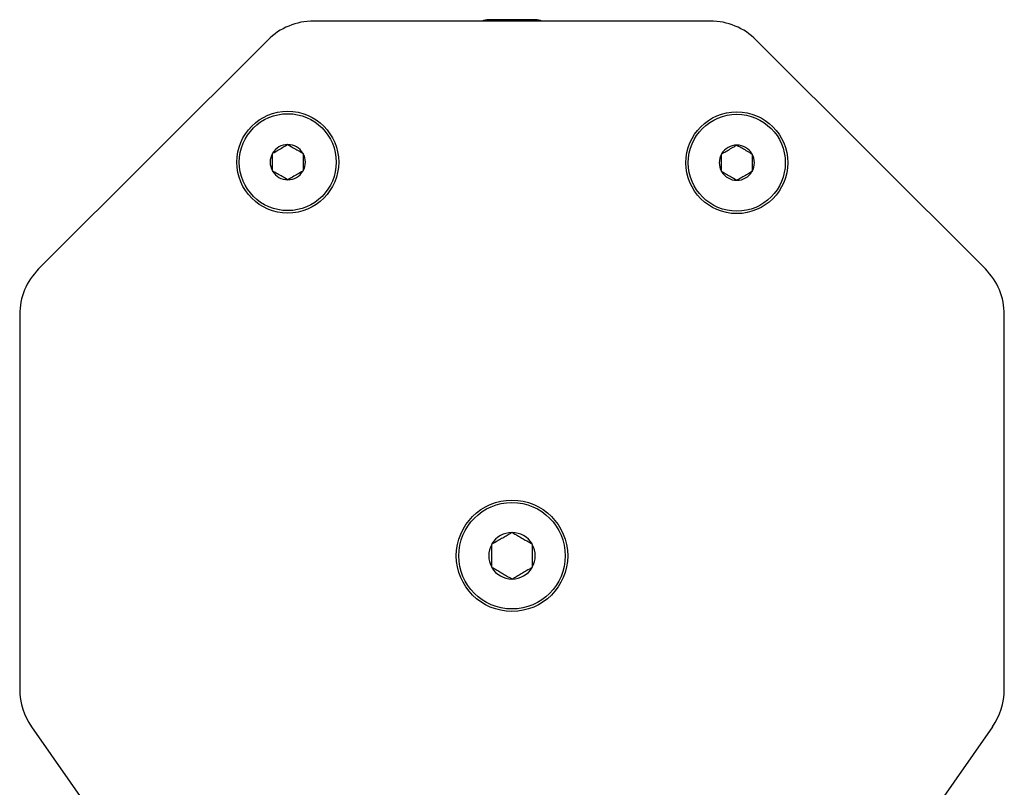
# Model space of a CAD drawing. Extents: x -105 to -75.4, y -36 to -9.9.
# Drawn here: x -105 to -101.2, y -26.5 to -23.5 of the extents above; entities that cross this region are included whole.
import ezdxf

# ---------------------------------------------------------------- set-up
doc = ezdxf.new("R2010")
doc.units = 0
doc.header["$MEASUREMENT"] = 0
doc.layers.get('0').update_dxf_attribs({"linetype": 'CONTINUOUS'})

msp = doc.modelspace()

# ---------------------------------------------------------------- linework, layer by layer
at = {"ltscale": 0.3}
for p, q in [((-102.3142, -23.5033), (-103.846, -23.5033)), ((-104.0228, -23.5765), (-104.9069, -24.4606)), ((-102.1374, -23.5765), (-101.2533, -24.4606)), ((-104.9801, -24.6373), (-104.9801, -26.0854)), ((-101.1801, -26.0854), (-101.1801, -24.6373)), ((-104.9349, -26.2288), (-103.5527, -28.2028)), ((-101.2253, -26.2288), (-102.6075, -28.2028))]:
    msp.add_line(p, q, dxfattribs=at)
for p, q in [((-103.1706, -23.498), (-103.17, -23.4979)), ((-103.1259, -23.4979), (-103.17, -23.4979)), ((-103.1259, -23.4979), (-103.1253, -23.498)), ((-103.1253, -23.498), (-103.1243, -23.4979)), ((-103.0359, -23.4979), (-103.1243, -23.4979)), ((-103.0359, -23.4979), (-103.0349, -23.498)), ((-103.0349, -23.498), (-103.0343, -23.4979)), ((-102.9902, -23.4979), (-103.0343, -23.4979)), ((-102.9896, -23.498), (-102.9902, -23.4979)), ((-102.9902, -23.4979), (-102.9896, -23.498)), ((-104.0041, -24.0138), (-104.0046, -24.0141)), ((-104.0046, -24.0141), (-104.0046, -24.0147)), ((-104.0046, -24.0818), (-104.0046, -24.0147)), ((-103.9455, -23.98), (-103.946, -23.9803)), ((-103.945, -23.9803), (-103.9455, -23.98)), ((-103.8865, -24.0141), (-103.887, -24.0138)), ((-103.8865, -24.0147), (-103.8865, -24.0141)), ((-103.8865, -24.0147), (-103.8865, -24.0818)), ((-102.2125, -23.9822), (-102.213, -23.9825)), ((-102.212, -23.9825), (-102.2125, -23.9822)), ((-102.2711, -24.016), (-102.2716, -24.0163)), ((-102.2716, -24.0163), (-102.2716, -24.0169)), ((-102.2716, -24.0839), (-102.2716, -24.0169)), ((-102.1534, -24.0163), (-102.1539, -24.016)), ((-102.1534, -24.0169), (-102.1534, -24.0163)), ((-102.1534, -24.0169), (-102.1534, -24.0839)), ((-104.0046, -24.0818), (-104.0046, -24.0823)), ((-104.0046, -24.0823), (-104.0041, -24.0826)), ((-103.887, -24.0826), (-103.8865, -24.0823)), ((-103.8865, -24.0823), (-103.8865, -24.0818)), ((-102.2716, -24.0839), (-102.2716, -24.0845)), ((-102.2716, -24.0845), (-102.2711, -24.0848)), ((-102.1539, -24.0848), (-102.1534, -24.0845)), ((-102.1534, -24.0845), (-102.1534, -24.0839)), ((-103.946, -24.1161), (-103.9455, -24.1164)), ((-103.9455, -24.1164), (-103.945, -24.1161)), ((-102.213, -24.1183), (-102.2125, -24.1186)), ((-102.2125, -24.1186), (-102.212, -24.1183)), ((-103.0801, -25.4779), (-103.081, -25.4784)), ((-103.0792, -25.4784), (-103.0801, -25.4779)), ((-103.1575, -25.5226), (-103.1584, -25.5231)), ((-103.1584, -25.5231), (-103.1584, -25.5241)), ((-103.1584, -25.6124), (-103.1584, -25.5241)), ((-103.0018, -25.5231), (-103.0027, -25.5226)), ((-103.0018, -25.5241), (-103.0018, -25.5231)), ((-103.0018, -25.5241), (-103.0018, -25.6124)), ((-103.1584, -25.6124), (-103.1584, -25.6135)), ((-103.1584, -25.6135), (-103.1575, -25.614)), ((-103.0027, -25.614), (-103.0018, -25.6135)), ((-103.0018, -25.6135), (-103.0018, -25.6124)), ((-103.081, -25.6581), (-103.0801, -25.6587)), ((-103.0801, -25.6587), (-103.0792, -25.6581))]:
    msp.add_line(p, q)
at = {"flags": 128}
for points in [[(-104.0041, -24.0138), (-103.9982, -24.0104), (-103.992, -24.0069), (-103.9877, -24.0043), (-103.9833, -24.0018), (-103.9788, -23.9992), (-103.974, -23.9965), (-103.9693, -23.9937), (-103.9645, -23.9909), (-103.9597, -23.9882), (-103.9562, -23.9862), (-103.9528, -23.9842), (-103.946, -23.9803)], [(-103.945, -23.9803), (-103.9391, -23.9837), (-103.9329, -23.9873), (-103.9286, -23.9898), (-103.9242, -23.9923), (-103.9197, -23.9949), (-103.915, -23.9977), (-103.9102, -24.0004), (-103.9054, -24.0032), (-103.9006, -24.0059), (-103.8972, -24.0079), (-103.8937, -24.0099), (-103.887, -24.0138)], [(-102.2711, -24.016), (-102.2651, -24.0126), (-102.259, -24.009), (-102.2546, -24.0065), (-102.2502, -24.004), (-102.2457, -24.0014), (-102.241, -23.9987), (-102.2363, -23.9959), (-102.2314, -23.9931), (-102.2267, -23.9904), (-102.2232, -23.9884), (-102.2197, -23.9864), (-102.213, -23.9825)], [(-102.212, -23.9825), (-102.206, -23.9859), (-102.1999, -23.9895), (-102.1956, -23.992), (-102.1911, -23.9945), (-102.1867, -23.9971), (-102.1819, -23.9998), (-102.1772, -24.0026), (-102.1723, -24.0054), (-102.1676, -24.0081), (-102.1641, -24.0101), (-102.1607, -24.0121), (-102.1539, -24.016)], [(-103.946, -24.1161), (-103.952, -24.1127), (-103.9581, -24.1092), (-103.9625, -24.1067), (-103.9669, -24.1041), (-103.9714, -24.1015), (-103.9761, -24.0988), (-103.9808, -24.0961), (-103.9857, -24.0933), (-103.9904, -24.0905), (-103.9939, -24.0885), (-103.9974, -24.0865), (-104.0041, -24.0826)], [(-103.887, -24.0826), (-103.8929, -24.0861), (-103.8991, -24.0896), (-103.9034, -24.0921), (-103.9078, -24.0947), (-103.9123, -24.0972), (-103.917, -24.1), (-103.9218, -24.1027), (-103.9266, -24.1055), (-103.9314, -24.1082), (-103.9348, -24.1103), (-103.9383, -24.1123), (-103.945, -24.1161)], [(-102.213, -24.1183), (-102.2189, -24.1149), (-102.2251, -24.1114), (-102.2294, -24.1088), (-102.2338, -24.1063), (-102.2383, -24.1037), (-102.243, -24.101), (-102.2478, -24.0982), (-102.2526, -24.0954), (-102.2574, -24.0927), (-102.2609, -24.0907), (-102.2643, -24.0887), (-102.2711, -24.0848)], [(-102.1539, -24.0848), (-102.1599, -24.0882), (-102.166, -24.0918), (-102.1703, -24.0943), (-102.1748, -24.0968), (-102.1792, -24.0994), (-102.184, -24.1022), (-102.1887, -24.1049), (-102.1935, -24.1077), (-102.1983, -24.1104), (-102.2018, -24.1124), (-102.2052, -24.1144), (-102.212, -24.1183)], [(-103.1575, -25.5226), (-103.1523, -25.5196), (-103.147, -25.5165), (-103.1416, -25.5134), (-103.1373, -25.5109), (-103.1329, -25.5084), (-103.1286, -25.5059), (-103.1242, -25.5033), (-103.12, -25.5009), (-103.1158, -25.4985), (-103.1116, -25.4961), (-103.1073, -25.4936), (-103.1031, -25.4912), (-103.0989, -25.4888), (-103.0943, -25.4861), (-103.0898, -25.4835), (-103.0854, -25.481), (-103.081, -25.4784)], [(-103.0792, -25.4784), (-103.074, -25.4814), (-103.0687, -25.4845), (-103.0633, -25.4876), (-103.059, -25.4901), (-103.0547, -25.4926), (-103.0503, -25.4951), (-103.0459, -25.4977), (-103.0417, -25.5001), (-103.0375, -25.5025), (-103.0333, -25.5049), (-103.0291, -25.5074), (-103.0248, -25.5098), (-103.0206, -25.5122), (-103.0161, -25.5149), (-103.0116, -25.5175), (-103.0071, -25.52), (-103.0027, -25.5226)], [(-103.081, -25.6581), (-103.0862, -25.6551), (-103.0915, -25.6521), (-103.0969, -25.649), (-103.1012, -25.6465), (-103.1055, -25.644), (-103.1099, -25.6415), (-103.1143, -25.6389), (-103.1185, -25.6365), (-103.1227, -25.6341), (-103.1269, -25.6317), (-103.1311, -25.6292), (-103.1354, -25.6267), (-103.1396, -25.6243), (-103.1441, -25.6217), (-103.1486, -25.6191), (-103.1531, -25.6165), (-103.1575, -25.614)], [(-103.0027, -25.614), (-103.0079, -25.617), (-103.0132, -25.6201), (-103.0186, -25.6232), (-103.0229, -25.6256), (-103.0273, -25.6282), (-103.0316, -25.6307), (-103.036, -25.6332), (-103.0402, -25.6356), (-103.0444, -25.6381), (-103.0486, -25.6405), (-103.0529, -25.6429), (-103.0571, -25.6454), (-103.0613, -25.6478), (-103.0659, -25.6505), (-103.0704, -25.653), (-103.0748, -25.6556), (-103.0792, -25.6581)]]:
    msp.add_lwpolyline(points, dxfattribs=at)
at = {"ltscale": 0.3}
for centre, radius in [((-103.9455, -24.0482), 0.1965), ((-102.2125, -24.0504), 0.1965), ((-103.0801, -25.5683), 0.215)]:
    msp.add_circle(centre, radius, dxfattribs=at)
for centre, radius in [((-103.9455, -24.0482), 0.1871), ((-102.2125, -24.0504), 0.1871), ((-103.0801, -25.5683), 0.2055)]:
    msp.add_circle(centre, radius)
for centre, start, end in [((-103.846, -23.7533), 90, 135), ((-102.3142, -23.7533), 45, 90), ((-104.7301, -24.6373), 135, 180), ((-101.4301, -24.6373), 0, 45), ((-104.7301, -26.0854), 180, 215), ((-101.4301, -26.0854), 325, 0)]:
    msp.add_arc(centre, 0.25, start, end, dxfattribs=at)
for centre, radius, start, end in [((-103.1584, -23.6261), 0.1287, 95.4024, 107.4102), ((-103.0018, -23.6261), 0.1287, 72.5898, 84.5974), ((-103.9455, -24.0482), 0.0679, 150.4217, 209.5783), ((-103.9455, -24.0482), 0.0679, 90.4217, 149.5783), ((-103.9455, -24.0482), 0.0679, 30.4217, 89.5783), ((-103.9455, -24.0482), 0.0679, 330.4217, 29.5783), ((-102.2125, -24.0504), 0.0679, 90.4217, 149.5783), ((-102.2125, -24.0504), 0.0679, 30.4217, 89.5783), ((-102.2125, -24.0504), 0.0679, 150.4217, 209.5783), ((-102.2125, -24.0504), 0.0679, 330.4217, 29.5783), ((-103.9455, -24.0482), 0.0679, 210.4217, 269.5783), ((-103.9455, -24.0482), 0.0679, 270.4217, 329.5783), ((-102.2125, -24.0504), 0.0679, 210.4217, 269.5783), ((-102.2125, -24.0504), 0.0679, 270.4217, 329.5783), ((-103.0801, -25.5683), 0.0899, 90.5827, 149.4173), ((-103.0801, -25.5683), 0.0899, 30.5827, 89.4173), ((-103.0801, -25.5683), 0.0899, 150.5827, 209.4173), ((-103.0801, -25.5683), 0.0899, 330.5827, 29.4173), ((-103.0801, -25.5683), 0.0899, 210.5827, 269.4173), ((-103.0801, -25.5683), 0.0899, 270.5827, 329.4173)]:
    msp.add_arc(centre, radius, start, end)

doc.saveas('drawing.dxf')
